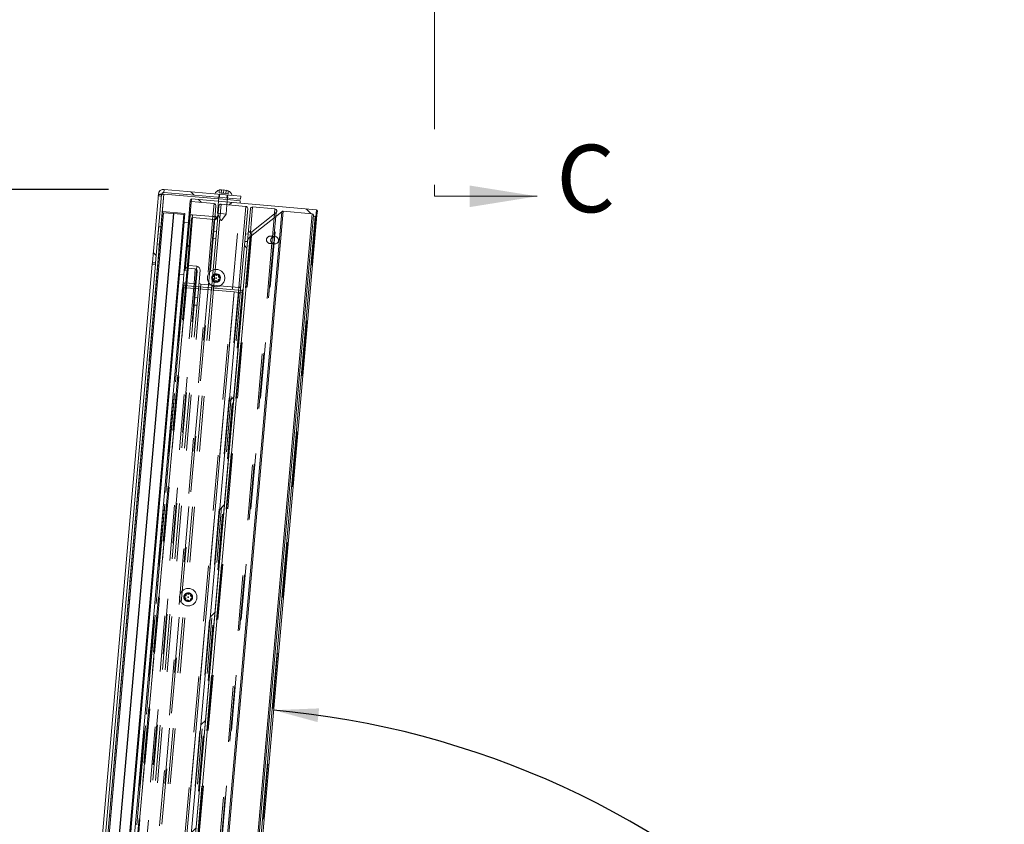
# Paper-space layout 'Top Level(2)' of a CAD drawing. Units: inches. Extents: x 0.1 to 10.8, y 0.2 to 8.4.
# Drawn here: x 1.9 to 3.7, y 3.2 to 4.6 of the extents above; entities that cross this region are included whole.
import ezdxf

# ---------------------------------------------------------------- set-up
doc = ezdxf.new("R2010")
doc.units = ezdxf.units.IN
doc.header["$MEASUREMENT"] = 0
doc.linetypes.add('HIDDEN', pattern=[0.075, 0.05, -0.025])
doc.linetypes.add('PHANTOM', pattern=[0.5, 0.25, -0.05, 0.05, -0.05, 0.05, -0.05])
doc.layers.add('FORMAT', color=7, linetype='Continuous')
doc.styles.add('SLDTEXTSTYLE1', font='TXT', dxfattribs={"width": 0.605})
doc.dimstyles.new('SLDDIMSTYLE6', dxfattribs={"dimtxt": 0.080892, "dimasz": 0.080892, "dimexe": 0, "dimexo": 0.0625, "dimgap": 0.020223, "dimtad": 0, "dimtih": 1, "dimtoh": 1, "dimlfac": 16, "dimrnd": 1e-09, "dimzin": 12, "dimdsep": 46, "dimtxsty": 'SLDTEXTSTYLE1', "dimsah": 1, "dimcen": 0.09, "dimadec": 0, "dimazin": 3, "dimtfac": 1, "dimtofl": 0, "dimtmove": 0, "dimatfit": 3, "dimfxl": 0, "dimfrac": 2, "dimtolj": 1, "dimtzin": 12, "dimarcsym": 0})
doc.dimstyles.new('SLDDIMSTYLE9', dxfattribs={"dimtxt": 0.080892, "dimasz": 0.080892, "dimexe": 0, "dimexo": 0.0625, "dimgap": 0.020223, "dimtad": 0, "dimtih": 1, "dimtoh": 1, "dimdec": 4, "dimlfac": 16, "dimzin": 12, "dimdsep": 46, "dimtxsty": 'SLDTEXTSTYLE1', "dimsah": 1, "dimcen": 0.09, "dimadec": 0, "dimazin": 3, "dimtfac": 1, "dimtdec": 0, "dimtofl": 0, "dimtmove": 0, "dimatfit": 3, "dimfxl": 0, "dimfrac": 2, "dimtolj": 1, "dimtzin": 12, "dimarcsym": 0})

# ---------------------------------------------------------------- blocks, each defined once
blk = doc.blocks.new('*D48')
at = {"layer": 'FORMAT', "color": 8}
for start, end in [(45.6432, 85), (0, 39.5076)]:
    blk.add_arc((2.2637, 1.7869), 1.5761, start, end, dxfattribs=at)
for points in [[(2.4011, 3.3571), (2.48, 3.3356), (2.4828, 3.3603)], [(3.8398, 1.7869), (3.8502, 1.8681), (3.8253, 1.8675)]]:
    blk.add_solid(points, dxfattribs=at)
at = {"layer": 'FORMAT', "color": 8, "insert": (3.3047, 2.8971, 0.0002), "char_height": 0.08333, "attachment_point": 1, "style": 'SLDTEXTSTYLE1'}
blk.add_mtext('85°', dxfattribs=at)
blk = doc.blocks.new('*D49')
at = {"layer": 'FORMAT', "color": 8}
for p, q in [((2.1033, 4.2936), (1.1198, 4.2936)), ((1.2198, 4.2936), (1.2198, 2.9784)), ((1.2198, 1.539), (1.2198, 2.8542)), ((2.1073, 1.539), (1.1198, 1.539))]:
    blk.add_line(p, q, dxfattribs=at)
for points in [[(1.2198, 4.2936), (1.2073, 4.2127), (1.2322, 4.2127)], [(1.2198, 1.539), (1.2322, 1.6199), (1.2073, 1.6199)]]:
    blk.add_solid(points, dxfattribs=at)
at = {"layer": 'FORMAT', "color": 8, "insert": (1.0087, 2.9616, 0.0002), "char_height": 0.08333, "attachment_point": 1, "style": 'SLDTEXTSTYLE1'}
blk.add_mtext('44 1/8"', dxfattribs=at)
blk = doc.blocks.new('*D50')
at = {"layer": 'FORMAT', "color": 8}
for p, q in [((2.1041, 4.2935), (0.7664, 4.2935)), ((0.8664, 4.2935), (0.8664, 2.7273)), ((0.8664, 1.0369), (0.8664, 2.6031)), ((2.0347, 1.0369), (0.7664, 1.0369))]:
    blk.add_line(p, q, dxfattribs=at)
for points in [[(0.8664, 4.2935), (0.8539, 4.2126), (0.8788, 4.2126)], [(0.8664, 1.0369), (0.8788, 1.1178), (0.8539, 1.1178)]]:
    blk.add_solid(points, dxfattribs=at)
at = {"layer": 'FORMAT', "color": 8, "insert": (0.6553, 2.7105, 0.0002), "char_height": 0.08333, "attachment_point": 1, "style": 'SLDTEXTSTYLE1'}
blk.add_mtext('52 1/8"', dxfattribs=at)

psp = doc.layouts.new('Top Level(2)')

# ---------------------------------------------------------------- hatches: boundary and pattern name
at = {"linetype": 'Continuous', "lineweight": 0}
h = psp.add_hatch(dxfattribs=at)
h.set_pattern_fill('ANSI32', angle=90, style=0)
edge = h.paths.add_edge_path(flags=0)
edge.add_line((2.3417098, 4.2814847), (2.2041104, 4.2935231))
edge.add_arc((2.2032607, 4.2838102), 0.00975, 85, 175)
edge.add_line((2.1935478, 4.28466), (2.1828222, 4.1620657))
edge.add_line((2.1828222, 4.1620657), (2.1884258, 4.1615755))
edge.add_line((2.1884258, 4.1615755), (2.1991514, 4.2841697))
edge.add_arc((2.2032607, 4.2838102), 0.004125, 85, 175, ccw=False)
edge.add_line((2.2036202, 4.2879195), (2.3412196, 4.2758811))
edge.add_line((2.3412196, 4.2758811), (2.3417098, 4.2814847))
h = psp.add_hatch(dxfattribs=at)
h.set_pattern_fill('ANSI38', style=0)
edge = h.paths.add_edge_path(flags=0)
edge.add_arc((2.3445308, 4.1135965), 0.001875, 265, 355)
edge.add_line((2.3463987, 4.1134331), (2.353937, 4.1995968))
edge.add_arc((2.3663828, 4.1984334), 0.0125, 125.8506417, 174.6597018, ccw=False)
edge.add_line((2.3590618, 4.2085652), (2.4156705, 4.253447))
edge.add_arc((2.4180003, 4.2505085), 0.00375, 85, 128.4088597, ccw=False)
edge.add_line((2.4183271, 4.2542442), (2.4703659, 4.2496914))
edge.add_arc((2.4701481, 4.2472009), 0.0025, 4.5940682, 85, ccw=False)
edge.add_arc((2.475755, 4.2476515), 0.003125, 184.5940682, 265)
edge.add_line((2.4754826, 4.2445383), (2.475561, 4.2445315))
edge.add_arc((2.4758334, 4.2476446), 0.003125, 265, 355)
edge.add_line((2.4789465, 4.2473722), (2.4796001, 4.2548437))
edge.add_arc((2.4777323, 4.2550071), 0.001875, 355, 445)
edge.add_line((2.4778957, 4.256875), (2.2531293, 4.2765395))
edge.add_arc((2.2529658, 4.2746716), 0.001875, 85, 175)
edge.add_line((2.251098, 4.274835), (2.250989, 4.2735898))
edge.add_arc((2.2528569, 4.2734264), 0.001875, 175, 265)
edge.add_line((2.2526935, 4.2715585), (2.2937815, 4.2679638))
edge.add_arc((2.2934547, 4.2642281), 0.00375, -5, 85, ccw=False)
edge.add_line((2.2971904, 4.2639012), (2.2958022, 4.2480344))
edge.add_arc((2.2920665, 4.2483613), 0.00375, 265, 355, ccw=False)
edge.add_line((2.2917397, 4.2446255), (2.25501, 4.247839))
edge.add_arc((2.2544653, 4.2416127), 0.00625, 85, 175)
edge.add_line((2.2482391, 4.2421575), (2.2409117, 4.1584048))
edge.add_arc((2.2471379, 4.1578601), 0.00625, 175, 265)
edge.add_line((2.2465931, 4.1516338), (2.2599745, 4.1504631))
edge.add_arc((2.2596477, 4.1467274), 0.00375, -5, 85, ccw=False)
edge.add_line((2.2633834, 4.1464006), (2.2617403, 4.1276205))
edge.add_arc((2.2580046, 4.1279473), 0.00375, 265, 355, ccw=False)
edge.add_line((2.2576778, 4.1242116), (2.2399381, 4.1257636))
edge.add_arc((2.2397747, 4.1238958), 0.001875, 85, 175)
edge.add_line((2.2379068, 4.1240592), (2.2378083, 4.1229336))
edge.add_arc((2.2396762, 4.1227701), 0.001875, 175, 265)
edge.add_line((2.2395128, 4.1209023), (2.3443674, 4.1117287))
edge = h.paths.add_edge_path(flags=0)
edge.add_line((2.2552014, 4.242798), (2.293804, 4.2394208))
edge.add_arc((2.2943487, 4.245647), 0.00625, 265, 355)
edge.add_line((2.3005749, 4.2451022), (2.3021814, 4.2634646))
edge.add_arc((2.3059171, 4.2631377), 0.00375, 85, 175, ccw=False)
edge.add_line((2.306244, 4.2668735), (2.3508551, 4.2629705))
edge.add_arc((2.3505283, 4.2592348), 0.00375, -5, 85, ccw=False)
edge.add_line((2.354264, 4.2589079), (2.3421623, 4.1205845))
edge.add_arc((2.3384265, 4.1209113), 0.00375, 265, 355, ccw=False)
edge.add_line((2.3380997, 4.1171756), (2.2701403, 4.1231213))
edge.add_arc((2.2704671, 4.126857), 0.00375, 175, 265, ccw=False)
edge.add_line((2.2667314, 4.1271839), (2.2685927, 4.1484594))
edge.add_arc((2.2623665, 4.1490041), 0.00625, 355, 445)
edge.add_line((2.2629112, 4.1552304), (2.247657, 4.1565649))
edge.add_arc((2.2478204, 4.1584328), 0.001875, 175, 265, ccw=False)
edge.add_line((2.2459526, 4.1585962), (2.2531702, 4.2410936))
edge.add_arc((2.255038, 4.2409302), 0.001875, 85, 175, ccw=False)
edge = h.paths.add_edge_path(flags=0)
edge.add_line((2.3557626, 4.220463), (2.3590891, 4.2584858))
edge.add_arc((2.3628249, 4.2581589), 0.00375, 85, 175, ccw=False)
edge.add_line((2.3631517, 4.2618947), (2.4033472, 4.258378))
edge.add_arc((2.4030204, 4.2546423), 0.00375, -51.5911403, 85, ccw=False)
edge.add_line((2.4053501, 4.2517038), (2.3618281, 4.2171977))
edge.add_arc((2.3594983, 4.2201362), 0.00375, 175, 308.4088597, ccw=False)
h = psp.add_hatch(dxfattribs=at)
h.set_pattern_fill('ANSI31', style=0)
h.paths.add_polyline_path([(2.2414068, 4.2501169), (2.2009364, 4.2536576), (1.983047, 1.7631708), (2.0235174, 1.7596301)], flags=0)
h.paths.add_polyline_path([(2.0037569, 1.7632411), (2.2213195, 4.2499921), (2.2393755, 4.2484124), (2.021813, 1.7616614)], flags=0)
h.paths.add_polyline_path([(2.0031343, 1.7632956), (1.9850783, 1.7648753), (2.2026408, 4.2516263), (2.2206968, 4.2500466)], flags=0)
h = psp.add_hatch(dxfattribs=at)
h.set_pattern_fill('ANSI32', angle=90, style=0)
h.paths.add_polyline_path([(2.2397337, 4.2345786), (2.2315628, 4.1411853), (2.2393456, 4.1405044), (2.2475164, 4.2338977)], flags=0)
h = psp.add_hatch(dxfattribs=at)
h.set_pattern_fill('ANSI32', style=0)
h.paths.add_polyline_path([(2.1941326, 4.2268046), (2.191409, 4.1956736), (2.1953004, 4.1953331), (2.198024, 4.2264642)], flags=0)
h = psp.add_hatch(dxfattribs=at)
h.set_pattern_fill('ANSI31', style=0)
h.paths.add_polyline_path([(2.1511469, 1.8817838), (2.3458855, 4.1076564), (2.3380955, 4.1083379), (2.1433568, 1.8824654)], flags=0)

# ---------------------------------------------------------------- linework, layer by layer
at = {"color": 7, "linetype": 'PHANTOM', "lineweight": 0}
psp.add_line((2.6904979, 7.6516268), (2.6904979, 4.2811124), dxfattribs=at)
at = {"color": 7, "linetype": 'HIDDEN', "lineweight": 0}
for p, q in [((2.2036202, 4.2879195), (2.2041104, 4.2935231)), ((2.3026922, 4.2872196), (2.3031528, 4.2924846)), ((2.3026922, 4.2872196), (2.3067363, 4.2868658)), ((2.3031528, 4.2924846), (2.307273, 4.293001)), ((2.3067363, 4.2868658), (2.3071969, 4.2921308)), ((2.3107803, 4.286512), (2.3113171, 4.2926472)), ((2.3148244, 4.2861582), (2.315285, 4.2914231)), ((2.3153611, 4.2922934), (2.319329, 4.2910693)), ((2.3188684, 4.2858044), (2.319329, 4.2910693)), ((2.2033795, 4.2851679), (1.9801001, 1.7330727)), ((2.2531293, 4.2765395), (2.0304736, 1.7315733)), ((2.1989106, 4.2814181), (2.193307, 4.2819083)), ((2.1935478, 4.28466), (2.1991514, 4.2841697)), ((2.3016938, 4.2722906), (2.2998, 4.250645)), ((2.3176305, 4.2751722), (2.302065, 4.276534)), ((2.302796, 4.2848892), (2.3023057, 4.2792856)), ((2.3037922, 4.2848021), (2.3033019, 4.2791985)), ((2.3067363, 4.2868658), (2.3107803, 4.286512)), ((2.3107803, 4.286512), (2.3148244, 4.2861582)), ((2.3148244, 4.2861582), (2.3188684, 4.2858044)), ((2.3168235, 4.2659479), (2.3172593, 4.2709288)), ((2.3168751, 4.278011), (2.3173653, 4.2836146)), ((2.3178713, 4.2779238), (2.3183615, 4.2835274)), ((2.1179519, 1.72392), (2.3406076, 4.2688861)), ((2.1856256, 1.7267827), (2.4067561, 4.2543155)), ((2.4778957, 4.256875), (2.25524, 1.7119088)), ((2.306244, 4.2668735), (2.3040305, 4.2415728)), ((2.4053501, 4.2517038), (2.4013896, 4.2064342)), ((2.2504959, 4.2464404), (2.0331069, 1.7616724)), ((2.25501, 4.247839), (2.0373095, 1.7595113)), ((2.2917397, 4.2446255), (2.0740392, 1.7562978)), ((2.2958022, 4.2480344), (2.0774481, 1.7522353)), ((2.2998, 4.250645), (2.3010503, 4.2505356)), ((2.2998, 4.250645), (2.3008608, 4.2483701)), ((2.4025705, 4.2495), (2.3989422, 4.2080283)), ((2.3591715, 4.2164004), (2.1453478, 1.7723847)), ((2.3618281, 4.2171977), (2.1478256, 1.7711383)), ((2.2982152, 4.2181311), (2.2932242, 4.2185677)), ((2.3557626, 4.220463), (2.353937, 4.1995968)), ((2.2920367, 4.2049946), (2.2970277, 4.2045579)), ((2.3491103, 4.2000013), (2.3539355, 4.1995791)), ((2.355123, 4.2131523), (2.3502978, 4.2135744)), ((2.4032484, 4.2089418), (2.3959338, 4.2095818)), ((2.3979787, 4.1970161), (2.1869316, 1.7847357)), ((2.4006658, 4.198161), (2.1893789, 1.7831416)), ((2.3947463, 4.1960086), (2.4020609, 4.1953687)), ((2.2459526, 4.1585962), (2.0438865, 1.848971)), ((2.247657, 4.1565649), (2.0459178, 1.8506755)), ((2.2629112, 4.1552304), (2.0611721, 1.8493409)), ((2.2315628, 4.1411853), (2.0327388, 1.8686162)), ((2.2893645, 4.1348831), (2.2936128, 4.1368642)), ((2.2932043, 4.1321945), (2.2893645, 4.1348831)), ((2.2927957, 4.1275248), (2.2932043, 4.1321945)), ((2.297044, 4.1295059), (2.2927957, 4.1275248)), ((2.2936128, 4.1368642), (2.2940214, 4.1415338)), ((2.2952912, 4.1416831), (2.2940204, 4.1271573)), ((2.2940214, 4.1415338), (2.2978611, 4.1388452)), ((2.3008838, 4.1268172), (2.297044, 4.1295059)), ((2.2978611, 4.1388452), (2.3021095, 4.1408262)), ((2.3012924, 4.1314869), (2.3008838, 4.1268172)), ((2.3055407, 4.1334679), (2.3012924, 4.1314869)), ((2.3021095, 4.1408262), (2.3017009, 4.1361566)), ((2.3017009, 4.1361566), (2.3055407, 4.1334679)), ((2.2373029, 4.1171561), (2.0425642, 1.8912836)), ((2.2399381, 4.1257636), (2.0436648, 1.8823492)), ((2.2391707, 4.1169927), (2.0444321, 1.8911202)), ((2.2442964, 4.1253823), (2.0480231, 1.8819679)), ((2.2576778, 4.1242116), (2.0614044, 1.8807972)), ((2.2617403, 4.1276205), (2.0648133, 1.8767346)), ((2.2667314, 4.1271839), (2.0698044, 1.876298)), ((2.2701403, 4.1231213), (2.0738669, 1.8797069)), ((2.2835266, 4.1219501), (2.0872533, 1.8785357)), ((2.2897528, 4.1214054), (2.0934795, 1.877991)), ((2.2934886, 4.1210786), (2.0972152, 1.8776641)), ((2.3380997, 4.1171756), (2.1418264, 1.8737612)), ((2.3421623, 4.1205845), (2.1452353, 1.8696986)), ((2.3298296, 4.1090611), (2.135091, 1.8831885)), ((2.3440254, 4.1078191), (2.1492867, 1.8819466)), ((2.2642464, 4.0987807), (2.2592554, 4.0992174)), ((2.2580679, 4.0856442), (2.2630589, 4.0852076)), ((2.2391546, 3.5609816), (2.2434029, 3.5629626)), ((2.2429944, 3.558293), (2.2391546, 3.5609816)), ((2.2434029, 3.5629626), (2.2438115, 3.5676323)), ((2.2438115, 3.5676323), (2.2476513, 3.5649437)), ((2.2476513, 3.5649437), (2.2518996, 3.5669247)), ((2.2518996, 3.5669247), (2.251491, 3.562255)), ((2.251491, 3.562255), (2.2553308, 3.5595664)), ((2.2425859, 3.5536233), (2.2429944, 3.558293)), ((2.2468342, 3.5556043), (2.2425859, 3.5536233)), ((2.2506739, 3.5529157), (2.2468342, 3.5556043)), ((2.2510825, 3.5575854), (2.2506739, 3.5529157)), ((2.2553308, 3.5595664), (2.2510825, 3.5575854))]:
    psp.add_line(p, q, dxfattribs=at)
at = {"color": 7, "linetype": 'Continuous', "lineweight": 15}
for p, q in [((2.3412196, 4.2758811), (2.2036202, 4.2879195)), ((2.3417098, 4.2814847), (2.2041104, 4.2935231)), ((2.307273, 4.293001), (2.3031528, 4.2924846)), ((2.3113171, 4.2926472), (2.3071969, 4.2921308)), ((2.315285, 4.2914231), (2.3113171, 4.2926472)), ((2.319329, 4.2910693), (2.3153611, 4.2922934)), ((2.2033795, 4.2851679), (1.9801001, 1.7330727)), ((2.1935478, 4.28466), (2.1828222, 4.1620657)), ((2.1991514, 4.2841697), (2.1884258, 4.1615755)), ((2.302065, 4.276534), (2.2033795, 4.2851679)), ((2.250989, 4.2735898), (2.2482391, 4.2421575)), ((2.251098, 4.274835), (2.250989, 4.2735898)), ((2.2526935, 4.2715585), (2.2937815, 4.2679638)), ((2.4778957, 4.256875), (2.2531293, 4.2765395)), ((2.3023057, 4.2792856), (2.3016938, 4.2722906)), ((2.3172593, 4.2709288), (2.3178713, 4.2779238)), ((2.3409789, 4.2731295), (2.3176305, 4.2751722)), ((2.3406076, 4.2688861), (2.3409789, 4.2731295)), ((2.3417098, 4.2814847), (2.3412196, 4.2758811)), ((1.983047, 1.7631708), (2.2009364, 4.2536576)), ((2.2414068, 4.2501169), (2.2009364, 4.2536576)), ((2.2971904, 4.2639012), (2.2958022, 4.2480344)), ((2.3021814, 4.2634646), (2.3005749, 4.2451022)), ((2.3508551, 4.2629705), (2.306244, 4.2668735)), ((2.3153656, 4.2492832), (2.3168235, 4.2659479)), ((2.3421623, 4.1205845), (2.354264, 4.2589079)), ((2.3590891, 4.2584858), (2.3557626, 4.220463)), ((2.3590618, 4.2085652), (2.4156705, 4.253447)), ((2.3618281, 4.2171977), (2.4053501, 4.2517038)), ((2.4033472, 4.258378), (2.3631517, 4.2618947)), ((2.4183271, 4.2542442), (2.4703659, 4.2496914)), ((2.4789465, 4.2473722), (2.4796001, 4.2548437)), ((1.9850783, 1.7648753), (2.2026408, 4.2516263)), ((2.0031343, 1.7632956), (2.2206968, 4.2500466)), ((2.0037569, 1.7632411), (2.2213195, 4.2499921)), ((2.021813, 1.7616614), (2.2393755, 4.2484124)), ((2.0235174, 1.7596301), (2.2414068, 4.2501169)), ((2.2206968, 4.2500466), (2.2026408, 4.2516263)), ((2.2393755, 4.2484124), (2.2213195, 4.2499921)), ((2.2315628, 4.1411853), (2.2397337, 4.2345786)), ((2.2397337, 4.2345786), (2.2475164, 4.2338977)), ((2.2482391, 4.2421575), (2.2409117, 4.1584048)), ((2.2531702, 4.2410936), (2.2459526, 4.1585962)), ((2.2917397, 4.2446255), (2.25501, 4.247839)), ((2.293804, 4.2394208), (2.2552014, 4.242798)), ((2.3005749, 4.2451022), (2.2897528, 4.1214054)), ((2.3008608, 4.2483701), (2.3059, 4.2375636)), ((2.3010503, 4.2505356), (2.3153656, 4.2492832)), ((2.3070867, 4.2374598), (2.3059, 4.2375636)), ((2.3070867, 4.2374598), (2.3153656, 4.2492832)), ((2.4789465, 4.2473722), (2.3418386, 2.680222)), ((2.4754826, 4.2445383), (2.475561, 4.2445315)), ((2.191409, 4.1956736), (2.1941326, 4.2268046)), ((2.1941326, 4.2268046), (2.198024, 4.2264642)), ((2.1953004, 4.1953331), (2.198024, 4.2264642)), ((2.2393456, 4.1405044), (2.2475164, 4.2338977)), ((2.3590618, 4.2085652), (2.2293623, 2.7260927)), ((2.3463987, 4.1134331), (2.353937, 4.1995968)), ((2.1953004, 4.1953331), (1.9876246, 1.8215879)), ((2.191409, 4.1956736), (2.1953004, 4.1953331)), ((2.1825814, 4.1593141), (1.9813535, 1.8592683)), ((2.188185, 4.1588239), (1.9869571, 1.8587781)), ((2.1825814, 4.1593141), (2.1828222, 4.1620657)), ((2.188185, 4.1588239), (2.1825814, 4.1593141)), ((2.1828222, 4.1620657), (2.1884258, 4.1615755)), ((2.188185, 4.1588239), (2.1884258, 4.1615755)), ((2.2465931, 4.1516338), (2.2599745, 4.1504631)), ((2.247657, 4.1565649), (2.2629112, 4.1552304)), ((2.2633834, 4.1464006), (2.2617403, 4.1276205)), ((2.2685927, 4.1484594), (2.2667314, 4.1271839)), ((2.2315628, 4.1411853), (2.2393456, 4.1405044)), ((2.2393456, 4.1405044), (2.2379068, 4.1240592)), ((2.2369344, 4.1171883), (2.0421958, 1.8913158)), ((2.3463987, 4.1134331), (2.2250551, 2.7264696)), ((2.3298296, 4.1090611), (2.2369344, 4.1171883)), ((2.2378083, 4.1229336), (2.2373029, 4.1171561)), ((2.2379068, 4.1240592), (2.2378083, 4.1229336)), ((2.2395128, 4.1209023), (2.3443674, 4.1117287)), ((2.2576778, 4.1242116), (2.2399381, 4.1257636)), ((2.2701403, 4.1231213), (2.3380997, 4.1171756)), ((2.3298296, 4.1090611), (2.135091, 1.8831885)), ((2.1433568, 1.8824654), (2.3380955, 4.1083379)), ((2.1511469, 1.8817838), (2.3458855, 4.1076564)), ((2.3380955, 4.1083379), (2.3298296, 4.1090611)), ((2.3458855, 4.1076564), (2.3380955, 4.1083379))]:
    psp.add_line(p, q, dxfattribs=at)
at = {"color": 8, "linetype": 'Continuous', "lineweight": 15}
for p, q in [((2.2526935, 4.2715585), (2.2504959, 4.2464404)), ((2.4156705, 4.253447), (2.2824814, 2.7310885)), ((2.4183271, 4.2542442), (2.284911, 2.7292908)), ((2.2937815, 4.2679638), (2.2917397, 4.2446255)), ((2.3508551, 4.2629705), (2.3380997, 4.1171756)), ((2.3631517, 4.2618947), (2.3591715, 4.2164004)), ((2.4033472, 4.258378), (2.4025705, 4.2495)), ((2.2552014, 4.242798), (2.247657, 4.1565649)), ((2.293804, 4.2394208), (2.2835266, 4.1219501)), ((2.3040305, 4.2415728), (2.2952912, 4.1416831)), ((2.4703659, 4.2496914), (2.3341168, 2.6923568)), ((2.47264, 4.2474012), (2.3363697, 2.6898243)), ((2.4754826, 4.2445383), (2.3391177, 2.6858803)), ((2.475561, 4.2445315), (2.3391866, 2.6857647)), ((2.3989422, 4.2080283), (2.3979787, 4.1970161)), ((2.2465931, 4.1516338), (2.2442964, 4.1253823)), ((2.2599745, 4.1504631), (2.2576778, 4.1242116)), ((2.2395128, 4.1209023), (2.2391707, 4.1169927)), ((2.2940204, 4.1271573), (2.2934886, 4.1210786)), ((2.3443674, 4.1117287), (2.3440254, 4.1078191))]:
    psp.add_line(p, q, dxfattribs=at)
at = {"color": 7, "linetype": 'Continuous', "lineweight": 0}
psp.add_line((2.6904979, 4.2811124), (2.8749315, 4.2811124), dxfattribs=at)
at = {"color": 7, "linetype": 'HIDDEN', "lineweight": 0}
for centre, radius in [((2.2974526, 4.1341755), 0.015625), ((2.2974526, 4.1341755), 0.0068125), ((2.2472427, 3.560274), 0.015625), ((2.2472427, 3.560274), 0.0078125), ((2.2472427, 3.560274), 0.0068125), ((2.2472427, 3.560274), 0.0005956)]:
    psp.add_circle(centre, radius, dxfattribs=at)
at = {"color": 7, "linetype": 'Continuous', "lineweight": 15}
psp.add_circle((2.2974526, 4.1341755), 0.0005956, dxfattribs=at)
for centre, radius, start, end in [((2.2032607, 4.2838102), 0.00975, 85, 175), ((2.2032607, 4.2838102), 0.004125, 85, 175), ((2.3070436, 4.2796563), 0.0134053, 105.6592803, 153.8222868), ((2.3132698, 4.2791115), 0.0134053, 16.1777132, 63.4810084), ((2.2030199, 4.2810586), 0.004125, 85, 175), ((2.2528569, 4.2734264), 0.001875, 175, 265), ((2.2529658, 4.2746716), 0.001875, 85, 175), ((2.2934547, 4.2642281), 0.00375, 355, 85), ((2.3059171, 4.2631377), 0.00375, 85, 175), ((2.3505283, 4.2592348), 0.00375, 355, 85), ((2.3628249, 4.2581589), 0.00375, 85, 175), ((2.4030204, 4.2546423), 0.00375, 308.4088597, 85), ((2.4180003, 4.2505085), 0.00375, 85, 128.4088597), ((2.4777323, 4.2550071), 0.001875, 355, 85), ((2.2544653, 4.2416127), 0.00625, 85, 175), ((2.255038, 4.2409302), 0.001875, 85, 175), ((2.2920665, 4.2483613), 0.00375, 265, 355), ((2.2943487, 4.245647), 0.00625, 265, 355), ((2.4701481, 4.2472009), 0.0025, 4.5940682, 85), ((2.475755, 4.2476515), 0.003125, 184.5940682, 265), ((2.4758334, 4.2476446), 0.003125, 265, 355), ((2.3594983, 4.2201362), 0.00375, 175, 308.4088597), ((2.3663828, 4.1984334), 0.0125, 125.8506417, 174.6597018), ((2.2471379, 4.1578601), 0.00625, 175, 265), ((2.2478204, 4.1584328), 0.001875, 175, 265), ((2.2596477, 4.1467274), 0.00375, 355, 85), ((2.2623665, 4.1490041), 0.00625, 355, 85), ((2.2974526, 4.1341755), 0.0078125, 207.9280092, 85), ((2.2974526, 4.1341755), 0.0078125, 85, 142.0719908), ((2.2396762, 4.1227701), 0.001875, 175, 265), ((2.2397747, 4.1238958), 0.001875, 85, 175), ((2.2580046, 4.1279473), 0.00375, 265, 355), ((2.2704671, 4.126857), 0.00375, 175, 265), ((2.3384265, 4.1209113), 0.00375, 265, 355), ((2.3445308, 4.1135965), 0.001875, 265, 355)]:
    psp.add_arc(centre, radius, start, end, dxfattribs=at)
at = {"color": 7, "linetype": 'HIDDEN', "lineweight": 0}
psp.add_arc((2.2974526, 4.1341755), 0.0078125, 142.0719908, 207.9280092, dxfattribs=at)
for centre, major_axis, ratio, start_param, end_param in [((2.2030199, 4.2810586), (0.0097129, -0.0008498), 0.423076923, 1.993769743, 3.141592654), ((2.39534, 4.2027952), (0.0071744, -0.0006277), 0.945945946, 1.035877467, 5.24730784)]:
    psp.add_ellipse(centre, major_axis=major_axis, ratio=ratio, start_param=start_param, end_param=end_param, dxfattribs=at)
at = {"color": 7, "linetype": 'Continuous', "lineweight": 15}
for centre, major_axis, ratio, start_param, end_param in [((2.2030199, 4.2810586), (0.0097129, -0.0008498), 0.423076923, 1.570796327, 1.993769743), ((2.39534, 4.2027952), (0.0071744, -0.0006277), 0.945945946, 0.65545664, 1.035877467), ((2.39534, 4.2027952), (0.0071744, -0.0006277), 0.945945946, 5.24730784, 5.627728667)]:
    psp.add_ellipse(centre, major_axis=major_axis, ratio=ratio, start_param=start_param, end_param=end_param, dxfattribs=at)
psp.add_ellipse((2.4026546, 4.2021553), major_axis=(0.0071744, -0.0006277), ratio=0.945945946, dxfattribs=at)
for points, knots in [([(2.3071969, 4.2921308), (2.3072045, 4.2922181), (2.3072209, 4.2924055), (2.3072546, 4.292791), (2.3072651, 4.2929107), (2.307273, 4.293001)], [0, 0, 0, 0, 0.1766606255, 0.3788794938, 1, 1, 1, 1]), ([(2.3153611, 4.2922934), (2.3153537, 4.2922086), (2.3153417, 4.292072), (2.3153006, 4.2916014), (2.315285, 4.2914231)], [0, 0, 0, 0, 0.621227558, 1, 1, 1, 1]), ([(2.4006658, 4.198161), (2.4006984, 4.1981959), (2.4010091, 4.1985276), (2.4014974, 4.199434), (2.4018611, 4.2010782), (2.402052, 4.2030695), (2.402021, 4.2048594), (2.401694, 4.2059556), (2.4014332, 4.2063655), (2.4013896, 4.2064342)], [0, 0, 0, 0, 0.018133694, 0.172494365, 0.376263963, 0.584023667, 0.815652167, 0.969120748, 1, 1, 1, 1])]:
    psp.add_open_spline(points, degree=3, knots=knots, dxfattribs=at)
at = {"color": 7, "linetype": 'Continuous', "lineweight": 0}
psp.add_solid([(2.8749315, 4.2811124), (2.7535936, 4.3005265), (2.7535936, 4.2616984)], dxfattribs=at)

# ---------------------------------------------------------------- texts
at = {"color": 7, "linetype": 'Continuous', "insert": (2.909682, 4.3737805), "char_height": 0.1213379, "attachment_point": 1, "style": 'SLDTEXTSTYLE1'}
psp.add_mtext('C', dxfattribs=at)

# ---------------------------------------------------------------- dimensions: what is measured, and where the dimension line sits
at = {"layer": 'FORMAT', "color": 8}
for base, p1, p2, picture, middle in [((0.8663746, 1.0369421), (2.2041104, 4.2935231), (2.1346648, 1.0369421), '*D50', (0.8663746, 2.6652326)), ((1.2197616, 4.2935602), (2.2073242, 1.5390477), (2.2032607, 4.2935602), '*D49', (1.2197616, 2.9163039))]:
    dim = psp.add_linear_dim(base=base, p1=p1, p2=p2, angle=90, dimstyle='SLDDIMSTYLE6', dxfattribs=at)
    dim.commit()
    dim.dimension.update_dxf_attribs({"geometry": picture, "text_midpoint": middle, "dimtype": 160})
dim = psp.add_angular_dim_2l(base=(3.747053, 2.319636), line1=((2.2572713, 1.7136133), (2.4796001, 4.2548437)), line2=((2.2787838, 1.7869421), (4.6780459, 1.7869421)), dimstyle='SLDDIMSTYLE9', dxfattribs=at)
dim.commit()
dim.dimension.update_dxf_attribs({"geometry": '*D48', "text_midpoint": (3.4257206, 2.8517499), "dimtype": 162})

doc.saveas('drawing.dxf')
